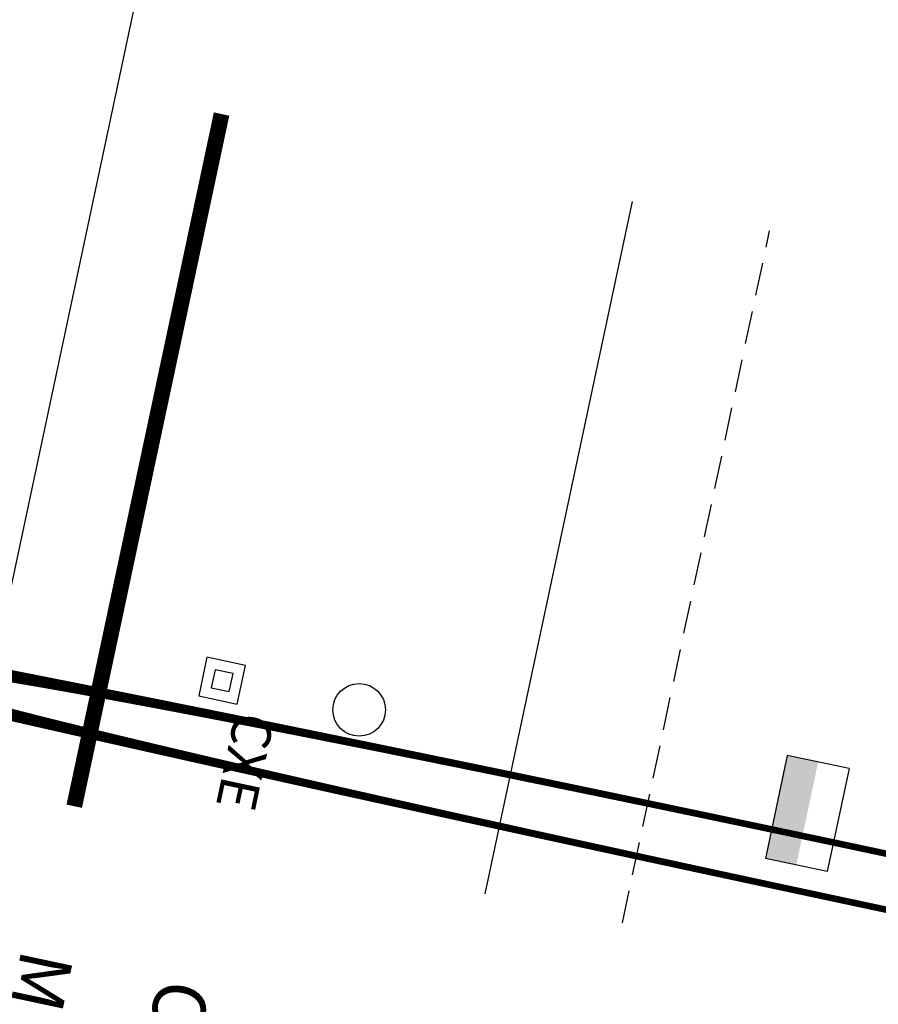
# Model space of a CAD drawing. Extents: x 180490 to 182507, y 1667143 to 1668177.
# Drawn here: x 180673 to 180689, y 1667899 to 1667918 of the extents above; entities that cross this region are included whole.
import ezdxf
from ezdxf.enums import TextEntityAlignment as Align

# ---------------------------------------------------------------- set-up
doc = ezdxf.new("R2010")
doc.units = 0
doc.header["$LTSCALE"] = 5
doc.header["$MEASUREMENT"] = 0
for name, pattern in [('CONTINUO', [0]), ('HIDDEN2', [0.1875, 0.125, -0.0625]), ('LIN0', [0])]:
    doc.linetypes.add(name, pattern=pattern)
doc.layers.get('0').update_dxf_attribs({"linetype": 'CONTINUOUS'})
for name, color, linetype in [('AC', 44, 'HIDDEN2'), ('BA', 9, 'CONTINUOUS'), ('BL', 7, 'CONTINUOUS'), ('CXE', 7, 'CONTINUOUS'), ('MEIO-FIO-PROJETADO', 210, 'CONTINUOUS'), ('PERFIL', 7, 'LIN0'), ('PV', 5, 'CONTINUOUS'), ('TXT', 2, 'CONTINUOUS')]:
    doc.layers.add(name, color=color, linetype=linetype)
doc.styles.add('R8', font='ROMANS.SHX', dxfattribs={"height": 0.4})
doc.styles.add('SIMPLEX', font='simplex', dxfattribs={"height": 0.2})

# ---------------------------------------------------------------- blocks, each defined once
blk = doc.blocks.new('CXE')
for points in [[(0.0007499999999999996, -0.0007500000000000004), (0.0007500000000000004, 0.0007500000000000004), (-0.0007499999999999996, 0.0007499999999999987), (-0.0007500000000000004, -0.0007500000000000004)], [(0.0003500000000000014, -0.0003500000000000003), (0.000350000000000001, 0.0003499999999999997), (-0.0003499999999999992, 0.0003499999999999992), (-0.0003499999999999997, -0.0003500000000000004)]]:
    blk.add_lwpolyline(points, close=True)
blk.add_text('CXE', height=0.0015).set_placement((0.0009879964307422085, 0.0007500000000000004))
blk = doc.blocks.new('BL')
for p, q in [((-0.001000000000000334, 0.000600000000000378), (-0.001000000000000334, -0.000600000000000378)), ((-0.001000000000000334, 0.000600000000000378), (0.001000000000000334, 0.000600000000000378)), ((0.001000000000000334, 0.000600000000000378), (0.001000000000000334, -0.000600000000000378)), ((-0.001000000000000334, -0.000600000000000378), (0.001000000000000334, -0.000600000000000378))]:
    blk.add_line(p, q)
blk.add_solid([(-0.001000000000000334, -0.000600000000000378), (0.001000000000000334, -0.000600000000000378), (-0.001000000000000334, 0), (0.001000000000000334, 0)])

msp = doc.modelspace()

# ---------------------------------------------------------------- linework, layer by layer
at = {"color": 8}
msp.add_lwpolyline([(180966.4514592802, 1667907.71560376), (180685.7415914728, 1667967.473198387), (180592.6592003983, 1667530.220898368), (180873.3690682063, 1667470.463303743)], close=True, dxfattribs=at)
at = {"layer": 'AC'}
msp.add_line((180684.5144429821, 1667900.745240388), (180687.3130626256, 1667913.89177302), dxfattribs=at)
at = {"layer": 'BA'}
msp.add_line((180681.9111775706, 1667901.299420711), (180684.7097972144, 1667914.445953345), dxfattribs=at)
at = {"layer": 'MEIO-FIO-PROJETADO', "const_width": 0.2999999999999998}
msp.add_lwpolyline([(180674.1013813346, 1667902.961961684), (180676.9000009784, 1667916.108494318)], dxfattribs=at)
at = {"layer": 'PV'}
msp.add_circle((180679.5135991896, 1667904.792260461), 0.4999999999999999, dxfattribs=at)

# ---------------------------------------------------------------- block references
at = {"layer": 'BL', "xscale": 999.999999999894, "yscale": 1000.000000000024, "zscale": 999.9999999999999, "rotation": 257.9823298901225}
msp.add_blockref('BL', (180688.0265239696, 1667902.822737663), dxfattribs=at)
at = {"layer": 'CXE', "xscale": 499.9999999998952, "yscale": 499.9999999999085, "zscale": 499.9999999999999, "rotation": 257.9823298901256}
msp.add_blockref('CXE', (180676.9103337777, 1667905.346440784), dxfattribs=at)

# ---------------------------------------------------------------- texts
at = {"layer": 'PERFIL', "color": 7, "linetype": 'CONTINUO', "style": 'SIMPLEX'}
for s, width, p, p2 in [('PIV43 - 2+720   ', 0.9316924519631049, (180890.4086939464, 1667847.966480235, 710.7126380151733), (180905.8352389474, 1667844.682473053)), ('PIV44 - 2+740   ', 0.9316924519631051, (180864.4820512591, 1667833.037592166, 710.7126380151733), (180879.9085962601, 1667829.753584984))]:
    msp.add_text(s, height=1.125, rotation=347.9822553745001, dxfattribs=dict(at, width=width)).set_placement(p, p2, align=Align.FIT)
at = {"layer": 'PERFIL', "color": 7, "style": 'SIMPLEX'}
for s, rotation, width, p, p2 in [('PCV43 - 2+710   ', 347.9822553759785, 0.9058917378900938, (180898.1638355426, 1667856.539643021, 615.7827205151734), (180913.5903805433, 1667853.25563584)), ('PTV43 - 2+730', 347.9822553763734, 0.9183495282331029, (180877.8862341332, 1667840.408185476, 615.7827205151734), (180890.5415435051, 1667837.714119705))]:
    msp.add_text(s, height=1.125, rotation=rotation, dxfattribs=dict(at, width=width)).set_placement(p, p2, align=Align.FIT)
at = {"layer": 'TXT', "style": 'R8'}
for s, p in [('MEIO-FIO PROJETADO', (180673.1099835361, 1667900.277307912)), ('CAIXA ELETRICA', (180675.7132489486, 1667899.723127588))]:
    msp.add_text(s, height=0.9999999999999999, rotation=257.9823298974793, dxfattribs=at).set_placement(p)

doc.saveas('drawing.dxf')
